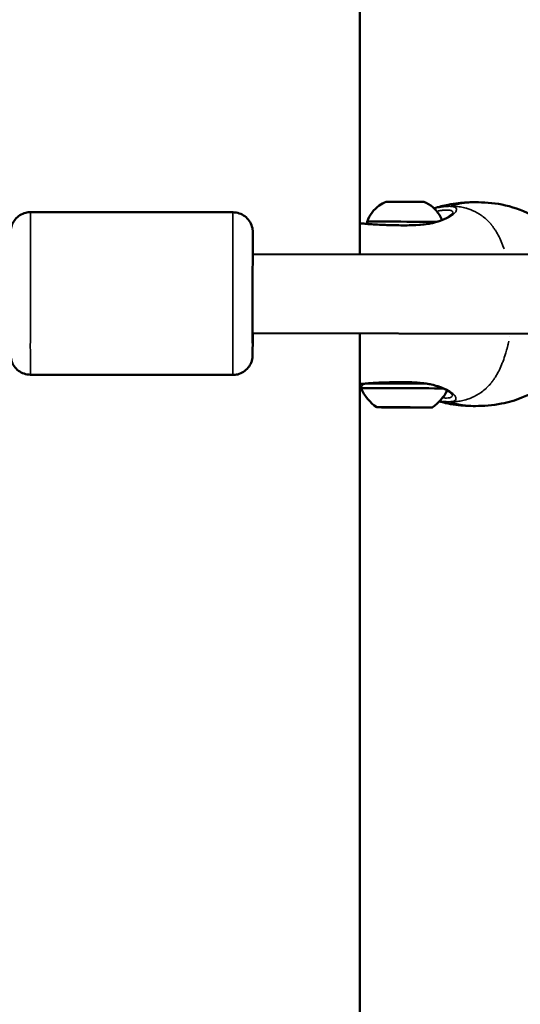
# Model space of a CAD drawing. Units: millimetres. Extents: x -544 to 17875, y 7 to 11525.
# Drawn here: x 14367 to 14493, y 9831 to 10079 of the extents above; entities that cross this region are included whole.
import ezdxf

# ---------------------------------------------------------------- set-up
doc = ezdxf.new("R2010")
doc.units = ezdxf.units.MM
doc.header["$MEASUREMENT"] = 0
doc.layers.add('Visible (ISO)', color=7, linetype='Continuous', lineweight=50)
doc.layers.add('Visible Narrow (ISO)', color=7, linetype='Continuous', lineweight=35)
doc.styles.get("Standard").update_dxf_attribs({"font": 'square721_bt_roman.ttf'})
doc.dimstyles.get("Standard").update_dxf_attribs({"dimtxt": 200, "dimasz": 100, "dimexe": 0.18, "dimexo": 0.0625, "dimgap": 40, "dimtad": 1, "dimdec": 0, "dimlfac": 0.1, "dimrnd": 5, "dimzin": 0, "dimdsep": 46, "dimtxsty": 'Standard', "dimcen": 0.09, "dimse1": 1, "dimse2": 1, "dimadec": 0, "dimazin": 0, "dimtfac": 1, "dimtdec": 0, "dimtofl": 0, "dimtmove": 0, "dimatfit": 3, "dimfxl": 1, "dimtolj": 1, "dimtzin": 0, "dimarcsym": 0})

# ---------------------------------------------------------------- blocks, each defined once
blk = doc.blocks.new('*D9')
at = {"color": 0, "lineweight": -2, "transparency": 16777216}
blk.add_line((11466.22, 11074.53), (17324.2, 11074.53), dxfattribs=at)
at = {"color": 0, "transparency": 16777216}
for points in [[(11466.22, 11099.53), (11466.22, 11049.53), (11316.22, 11074.53)], [(17324.2, 11099.53), (17324.2, 11049.53), (17474.2, 11074.53)]]:
    blk.add_solid(points, dxfattribs=at)
at = {"layer": 'Defpoints', "color": 0, "transparency": 16777216}
for p in [(17474.2, 11074.53), (11316.22, 8165.92), (17474.2, 8165.92)]:
    blk.add_point(p, dxfattribs=at)
at = {"color": 0, "transparency": 16777216, "insert": (14395.21, 11328.36), "char_height": 300, "attachment_point": 5}
blk.add_mtext('\\A1;615', dxfattribs=at)
blk = doc.blocks.new('*D10')
at = {"color": 0, "lineweight": -2, "transparency": 16777216}
blk.add_line((11201.94, 10798.62), (11201.94, 8308.3), dxfattribs=at)
at = {"color": 0, "transparency": 16777216}
for points in [[(11176.94, 10798.62), (11226.94, 10798.62), (11201.94, 10948.62)], [(11176.94, 8308.3), (11226.94, 8308.3), (11201.94, 8158.3)]]:
    blk.add_solid(points, dxfattribs=at)
at = {"layer": 'Defpoints', "color": 0, "transparency": 16777216}
for p in [(14393.97, 10948.62), (11201.94, 8158.3), (14393.97, 8158.3)]:
    blk.add_point(p, dxfattribs=at)
at = {"color": 0, "transparency": 16777216, "insert": (10948.32, 9553.46), "char_height": 300, "attachment_point": 5, "rotation": 90}
blk.add_mtext('\\A1;280', dxfattribs=at)

msp = doc.modelspace()

# ---------------------------------------------------------------- linework, layer by layer
at = {"layer": 'Visible (ISO)'}
for p, q in [((14452.36, 10019.99), (14452.36, 10850.81)), ((14369.38, 10030.59), (14420.38, 10030.53)), ((14425.35, 10020.02), (14554.67, 10019.85)), ((14425.32, 10000.02), (14554.45, 9999.85)), ((14452.36, 9630.98), (14452.36, 9999.99)), ((14490.16, 9999.1), (14490.16, 9999.1)), ((14369.32, 9989.59), (14420.32, 9989.53)), ((14455.23, 9987.49), (14455.23, 9987.49)), ((14457.18, 9987.59), (14457.18, 9987.59)), ((14461.49, 9981.35), (14461.49, 9981.36)), ((14461.5, 9981.36), (14461.5, 9981.36)), ((14462.13, 9981.35), (14462.13, 9981.36)), ((14465.13, 9981.34), (14465.13, 9981.35)), ((14465.76, 9981.35), (14465.76, 9981.35)), ((14465.76, 9981.34), (14465.76, 9981.35))]:
    msp.add_line(p, q, dxfattribs=at)
for centre, start, end in [((14463.55, 9991.17), 204.5818, 234.7626), ((14463.75, 9991.16), 304.9703, 332.5273)]:
    msp.add_arc(centre, 12, start, end, dxfattribs=at)
for centre, major_axis, ratio, start_param, end_param in [((14463.75, 10033.15), (4.75, -0.01), 0.002344, 0.006128, 3.135465), ((14463.74, 10028.15), (-9.5, 0.02), 0.002344, 3.695685, 6.283185), ((14471.14, 10026.92), (-0.24, 0.971), 0.552733, 0.000001, 0.00002), ((14425.35, 10010.02), (-0.02, -12.5), 0.001627, 2.498092, 6.926686), ((14471.05, 9987.99), (-0.247, -0.969), 0.551777, 6.283166, 6.283185), ((14463.64, 9986.15), (-11, 0.03), 0.002344, 3.621223, 6.284264), ((14460.46, 9981.36), (-0.7, 0.002), 0.002344, 4.845475, 7.719707), ((14460.2, 9981.36), (1.3, 0), 0.002344, 4.845475, 6.67251), ((14460.2, 9981.35), (1.3, 0), 0.002344, 5.892673, 7.719707), ((14462.04, 9981.35), (-0.7, 0.002), 0.002344, 5.892673, 8.766905), ((14462.05, 9981.36), (-0.7, 0.002), 0.002344, 3.798278, 6.67251), ((14463.63, 9981.36), (1.3, 0), 0.002344, 3.798278, 5.625312), ((14463.63, 9981.34), (-1.3, 0), 0.002344, 3.798278, 5.625312), ((14465.21, 9981.34), (0.7, -0.002), 0.002344, 3.798278, 6.67251), ((14465.21, 9981.35), (0.7, -0.002), 0.002344, 5.892673, 8.766905), ((14467.06, 9981.34), (-1.3, 0), 0.002344, 4.845475, 6.67251), ((14467.06, 9981.34), (-1.3, 0), 0.002344, 5.892673, 7.719707), ((14466.79, 9981.34), (0.7, -0.002), 0.002344, 4.845475, 7.719707)]:
    msp.add_ellipse(centre, major_axis=major_axis, ratio=ratio, start_param=start_param, end_param=end_param, dxfattribs=at)
for major_axis in [(-7, 0.02), (-1.5, 0)]:
    msp.add_ellipse((14463.63, 9981.35), major_axis=major_axis, ratio=0.002344, dxfattribs=at)
for points, knots in [([(14454.24, 10028.17), (14454.51, 10028.99), (14454.92, 10029.78), (14455.94, 10031.15), (14456.57, 10031.76), (14457.8, 10032.62), (14458.39, 10032.93), (14459, 10033.16)], [0, 0, 0, 0, 0.2594337, 0.2594337, 0.5141808, 0.5141808, 0.7102995, 0.7102995, 0.7102995, 0.7102995]), ([(14468.5, 10033.14), (14469.31, 10032.83), (14470.07, 10032.38), (14471.39, 10031.28), (14471.96, 10030.63), (14472.67, 10029.49), (14472.9, 10029.04), (14473.08, 10028.58)], [0, 0, 0, 0, 0.2593776, 0.2593776, 0.5141101, 0.5141101, 0.6624802, 0.6624802, 0.6624802, 0.6624802]), ([(14471.05, 10031.55), (14472.25, 10031.9), (14473.45, 10032.22), (14475.52, 10032.62), (14476.39, 10032.75), (14478.61, 10033), (14479.93, 10033.06), (14481.23, 10033.07), (14481.34, 10033.07), (14481.45, 10033.07)], [0.002284, 0.002284, 0.002284, 0.002284, 0.3755, 0.3755, 0.642425, 0.642425, 1.087777, 1.087777, 1.12975, 1.12975, 1.12975, 1.12975]), ([(14481.47, 10033.07), (14483.51, 10033.07), (14485.83, 10032.92), (14490.64, 10031.99), (14493.12, 10031.14), (14496.83, 10029.28), (14498.2, 10028.44), (14500.97, 10026.45), (14502.4, 10025.24), (14504.59, 10022.95), (14505.41, 10021.97), (14506.38, 10020.59), (14506.6, 10020.26), (14506.82, 10019.92)], [0, 0, 0, 0, 0.782244, 0.782244, 1.636757, 1.636757, 2.181315, 2.181315, 2.784671, 2.784671, 3.171701, 3.171701, 3.292797, 3.292797, 3.292797, 3.292797]), ([(14369.32, 9989.59), (14368.78, 9989.6), (14368.24, 9989.69), (14367.22, 9990.03), (14366.74, 9990.28), (14365.89, 9990.92), (14365.52, 9991.32), (14364.91, 9992.19), (14364.68, 9992.68), (14364.46, 9993.44), (14364.4, 9993.7), (14364.36, 9994.01), (14364.36, 9994.07), (14364.35, 9994.17), (14364.34, 9994.21), (14364.34, 9994.29), (14364.34, 9994.32), (14364.33, 9994.38), (14364.33, 9994.41), (14364.33, 9994.46), (14364.33, 9994.48), (14364.33, 9994.55), (14364.33, 9994.59), (14364.33, 9994.76), (14364.32, 9994.91), (14364.32, 9995.42), (14364.32, 9995.81), (14364.32, 9997.08), (14364.32, 9998.13), (14364.32, 10000.56), (14364.32, 10001.95), (14364.32, 10004.94), (14364.32, 10006.56), (14364.32, 10009.83), (14364.33, 10011.52), (14364.33, 10014.76), (14364.33, 10016.34), (14364.34, 10019.2), (14364.34, 10020.52), (14364.35, 10022.73), (14364.36, 10023.65), (14364.36, 10024.99), (14364.36, 10025.37), (14364.37, 10025.66), (14364.37, 10025.69), (14364.37, 10025.8), (14364.38, 10025.84), (14364.38, 10025.93), (14364.38, 10025.97), (14364.39, 10026.05), (14364.4, 10026.1), (14364.41, 10026.21), (14364.42, 10026.28), (14364.45, 10026.47), (14364.47, 10026.6), (14364.56, 10026.99), (14364.64, 10027.25), (14364.93, 10027.95), (14365.19, 10028.37), (14365.82, 10029.16), (14366.23, 10029.52), (14367.12, 10030.09), (14367.62, 10030.31), (14368.54, 10030.54), (14368.96, 10030.6), (14369.38, 10030.59)], [0, 0, 0, 0, 0.162151, 0.162151, 0.321373, 0.321373, 0.480698, 0.480698, 0.639987, 0.639987, 0.717305, 0.717305, 0.737106, 0.737106, 0.751384, 0.751384, 0.769723, 0.769723, 0.788177, 0.788177, 0.819883, 0.819883, 0.90074, 0.90074, 1.143539, 1.143539, 1.459373, 1.459373, 1.971815, 1.971815, 2.467938, 2.467938, 2.962758, 2.962758, 3.457231, 3.457231, 3.95164, 3.95164, 4.446164, 4.446164, 4.94117, 4.94117, 5.438105, 5.438105, 5.513074, 5.513074, 5.544305, 5.544305, 5.558012, 5.558012, 5.575154, 5.575154, 5.596063, 5.596063, 5.634089, 5.634089, 5.716903, 5.716903, 5.86137, 5.86137, 6.020473, 6.020473, 6.17978, 6.17978, 6.30473, 6.30473, 6.30473, 6.30473]), ([(14420.38, 10030.53), (14420.92, 10030.53), (14421.46, 10030.44), (14422.48, 10030.09), (14422.96, 10029.84), (14423.81, 10029.2), (14424.18, 10028.8), (14424.79, 10027.93), (14425.02, 10027.44), (14425.24, 10026.68), (14425.3, 10026.43), (14425.34, 10026.12), (14425.34, 10026.06), (14425.35, 10025.96), (14425.36, 10025.92), (14425.36, 10025.84), (14425.36, 10025.8), (14425.37, 10025.74), (14425.37, 10025.72), (14425.37, 10025.66), (14425.37, 10025.64), (14425.37, 10025.57), (14425.37, 10025.53), (14425.37, 10025.37), (14425.38, 10025.21), (14425.38, 10024.7), (14425.38, 10024.31), (14425.38, 10023.04), (14425.38, 10021.99), (14425.38, 10020.52), (14425.38, 10020.27), (14425.38, 10020.02)], [0, 0, 0, 0, 0.162151, 0.162151, 0.321373, 0.321373, 0.480698, 0.480698, 0.639987, 0.639987, 0.717305, 0.717305, 0.737106, 0.737106, 0.751384, 0.751384, 0.769723, 0.769723, 0.788177, 0.788177, 0.819883, 0.819883, 0.90074, 0.90074, 1.143539, 1.143539, 1.459373, 1.459373, 1.971815, 1.971815, 2.070921, 2.070921, 2.070921, 2.070921]), ([(14470.9, 10027.89), (14471.96, 10028.15), (14472.89, 10028.48), (14474.42, 10029.17), (14475.03, 10029.54), (14475.59, 10030.01), (14475.72, 10030.15), (14475.85, 10030.33), (14475.87, 10030.38), (14475.87, 10030.38)], [0, 0, 0, 0, 0.397432, 0.397432, 0.806053, 0.806053, 1.004069, 1.004069, 1.161144, 1.161144, 1.161144, 1.161144]), ([(14452.36, 10027.73), (14452.78, 10027.74), (14453.23, 10027.7), (14454.7, 10027.55), (14455.94, 10027.46), (14458.5, 10027.35), (14459.83, 10027.3), (14462.54, 10027.24), (14463.96, 10027.22), (14465.73, 10027.28), (14466.12, 10027.29), (14467.65, 10027.38), (14468.8, 10027.49), (14470.21, 10027.73), (14470.57, 10027.81), (14470.9, 10027.89)], [0.080019, 0.080019, 0.080019, 0.080019, 0.302865, 0.302865, 0.771719, 0.771719, 1.18296, 1.18296, 1.60029, 1.60029, 1.716919, 1.716919, 2.070226, 2.070226, 2.197705, 2.197705, 2.197705, 2.197705]), ([(14454.39, 10027.58), (14454.37, 10027.61), (14454.36, 10027.63), (14454.29, 10027.78), (14454.26, 10027.9), (14454.24, 10028.08), (14454.24, 10028.12), (14454.24, 10028.17)], [2.86327472, 2.86327472, 2.86327472, 2.86327472, 2.87202254, 2.87202254, 2.91025972, 2.91025972, 2.92432955, 2.92432955, 2.92432955, 2.92432955]), ([(14425.36, 10000.02), (14425.35, 9999.48), (14425.35, 9998.97), (14425.35, 9997.39), (14425.34, 9996.47), (14425.34, 9995.14), (14425.34, 9994.75), (14425.33, 9994.46), (14425.33, 9994.43), (14425.33, 9994.32), (14425.32, 9994.28), (14425.32, 9994.19), (14425.32, 9994.16), (14425.31, 9994.08), (14425.3, 9994.02), (14425.29, 9993.91), (14425.28, 9993.84), (14425.25, 9993.65), (14425.23, 9993.53), (14425.14, 9993.14), (14425.06, 9992.87), (14424.77, 9992.17), (14424.51, 9991.75), (14423.88, 9990.96), (14423.47, 9990.6), (14422.58, 9990.03), (14422.08, 9989.81), (14421.16, 9989.58), (14420.74, 9989.53), (14420.32, 9989.53)], [4.234647, 4.234647, 4.234647, 4.234647, 4.446164, 4.446164, 4.94117, 4.94117, 5.438105, 5.438105, 5.513074, 5.513074, 5.544305, 5.544305, 5.558012, 5.558012, 5.575154, 5.575154, 5.596063, 5.596063, 5.634089, 5.634089, 5.716903, 5.716903, 5.86137, 5.86137, 6.020473, 6.020473, 6.17978, 6.17978, 6.30473, 6.30473, 6.30473, 6.30473]), ([(14508.98, 9999.14), (14508.41, 9997.66), (14507.67, 9996.22), (14505.8, 9993.29), (14504.59, 9991.81), (14502.08, 9989.28), (14500.76, 9988.19), (14497.48, 9985.85), (14495.42, 9984.69), (14491.57, 9983.14), (14489.83, 9982.63), (14485.84, 9981.85), (14483.55, 9981.7), (14481.54, 9981.69)], [0.097594, 0.097594, 0.097594, 0.097594, 0.574358, 0.574358, 1.142134, 1.142134, 1.697621, 1.697621, 2.495575, 2.495575, 3.089965, 3.089965, 3.862112, 3.862112, 3.862112, 3.862112]), ([(14470.81, 9987.02), (14470.21, 9987.17), (14469.55, 9987.3), (14467.99, 9987.51), (14467.07, 9987.59), (14465.82, 9987.66), (14465.5, 9987.67), (14464.69, 9987.7), (14464.2, 9987.71), (14462.23, 9987.73), (14460.73, 9987.7), (14457.9, 9987.61), (14456.55, 9987.56), (14454.87, 9987.45), (14454.38, 9987.41), (14453.89, 9987.36), (14453.84, 9987.35), (14453.64, 9987.33), (14453.5, 9987.32), (14453.01, 9987.27), (14452.67, 9987.25), (14452.36, 9987.25)], [0, 0, 0, 0, 0.224949, 0.224949, 0.507326, 0.507326, 0.604987, 0.604987, 0.751566, 0.751566, 1.196059, 1.196059, 1.645317, 1.645317, 1.846197, 1.846197, 1.868894, 1.868894, 1.936995, 1.936995, 2.1035, 2.1035, 2.1035, 2.1035]), ([(14452.64, 9986.17), (14452.64, 9986.3), (14452.66, 9986.43), (14452.74, 9986.68), (14452.81, 9986.79), (14452.96, 9987), (14453.05, 9987.09), (14453.26, 9987.23), (14453.37, 9987.28), (14453.49, 9987.32)], [0, 0, 0, 0, 0.0389314, 0.0389314, 0.0771578, 0.0771578, 0.1154029, 0.1154029, 0.1524176, 0.1524176, 0.1524176, 0.1524176]), ([(14454.05, 9987.37), (14454.07, 9987.38), (14454.09, 9987.38), (14454.42, 9987.38), (14454.99, 9987.38), (14456.39, 9987.38), (14457.15, 9987.38), (14458.86, 9987.38), (14459.82, 9987.38), (14461.82, 9987.37), (14462.88, 9987.37), (14464.96, 9987.37), (14466.01, 9987.36), (14467.74, 9987.36), (14468.46, 9987.36), (14469.12, 9987.35)], [0.370852, 0.370852, 0.370852, 0.370852, 0.394477, 0.394477, 0.783126, 0.783126, 1.096293, 1.096293, 1.409072, 1.409072, 1.721582, 1.721582, 2.03403, 2.03403, 2.27283, 2.27283, 2.27283, 2.27283]), ([(14455.94, 9987.38), (14455.88, 9987.39), (14455.82, 9987.4), (14455.61, 9987.43), (14455.46, 9987.46), (14455.31, 9987.48)], [0.23371169, 0.23371169, 0.23371169, 0.23371169, 0.25751016, 0.25751016, 0.31848705, 0.31848705, 0.31848705, 0.31848705]), ([(14456.8, 9987.38), (14456.8, 9987.38), (14456.8, 9987.38), (14456.82, 9987.39), (14456.84, 9987.39), (14456.89, 9987.4), (14456.92, 9987.41), (14456.99, 9987.45), (14457.04, 9987.48), (14457.11, 9987.53), (14457.14, 9987.55), (14457.16, 9987.57)], [2.28430932, 2.28430932, 2.28430932, 2.28430932, 2.28505472, 2.28505472, 2.29079112, 2.29079112, 2.30028512, 2.30028512, 2.31687894, 2.31687894, 2.32699297, 2.32699297, 2.32699297, 2.32699297]), ([(14475.76, 9984.47), (14475.76, 9984.47), (14475.73, 9984.54), (14475.54, 9984.79), (14475.34, 9984.99), (14474.66, 9985.49), (14474.11, 9985.82), (14472.7, 9986.45), (14471.81, 9986.77), (14470.81, 9987.02)], [0.090464, 0.090464, 0.090464, 0.090464, 0.27788, 0.27788, 0.527464, 0.527464, 0.878007, 0.878007, 1.256579, 1.256579, 1.256579, 1.256579]), ([(14481.52, 9981.69), (14480.73, 9981.69), (14479.89, 9981.71), (14477.44, 9981.86), (14475.67, 9982.07), (14473.43, 9982.57), (14472.91, 9982.7), (14472.39, 9982.84)], [0, 0, 0, 0, 0.3027867, 0.3027867, 0.8354678, 0.8354678, 0.9974808, 0.9974808, 0.9974808, 0.9974808])]:
    msp.add_open_spline(points, degree=3, knots=knots, dxfattribs=at)
for points in [[(14481.47, 10033.07), (14481.46, 10033.07), (14481.45, 10033.07), (14481.45, 10033.07)], [(14453.63, 9987.35), (14453.63, 9987.35), (14453.63, 9987.35), (14453.63, 9987.35)], [(14453.82, 9987.37), (14453.82, 9987.37), (14453.82, 9987.37), (14453.82, 9987.37)], [(14481.54, 9981.69), (14481.54, 9981.69), (14481.53, 9981.69), (14481.52, 9981.69)]]:
    msp.add_open_spline(points, degree=3, dxfattribs=at)
at = {"layer": 'Visible Narrow (ISO)'}
for p, q in [((14457.15, 9987.59), (14457.15, 9987.59)), ((14460.37, 9981.35), (14460.37, 9981.36)), ((14461.4, 9981.36), (14461.4, 9981.36)), ((14462.6, 9981.34), (14462.6, 9981.35)), ((14464.65, 9981.34), (14464.65, 9981.34)), ((14465.86, 9981.35), (14465.86, 9981.35)), ((14466.88, 9981.34), (14466.88, 9981.34))]:
    msp.add_line(p, q, dxfattribs=at)
for centre, major_axis, ratio, start_param, end_param in [((14369.35, 10010.09), (-0.03, -20.5), 0.001627, 3.298672, 6.126106), ((14420.35, 10010.03), (0.03, 20.5), 0.001627, 0.15708, 2.984513), ((14425.35, 10010.02), (-0.02, -15.5), 0.001627, 2.516067, 6.908711), ((14471.14, 10026.92), (-0.24, 0.971), 0.552733, 5.90641, 6.263356), ((14471.05, 9987.99), (-0.247, -0.969), 0.551777, 0.020103, 0.381956)]:
    msp.add_ellipse(centre, major_axis=major_axis, ratio=ratio, start_param=start_param, end_param=end_param, dxfattribs=at)
for points, knots in [([(14471.24, 10031.6), (14471.63, 10031.71), (14472.03, 10031.8), (14472.44, 10031.87), (14472.88, 10031.95), (14473.33, 10032.01), (14473.79, 10032.05), (14473.99, 10032.07), (14474.18, 10032.08), (14474.37, 10032.09), (14474.56, 10032.09), (14474.74, 10032.1), (14474.92, 10032.1)], [0.8405979, 0.8405979, 0.8405979, 0.8405979, 0.8927879, 0.8927879, 0.8927879, 0.9475785, 0.9475785, 0.9475785, 0.9702304, 0.9702304, 0.9702304, 0.9916104, 0.9916104, 0.9916104, 0.9916104]), ([(14472.1, 10031.71), (14472.27, 10031.75), (14472.43, 10031.78), (14472.89, 10031.86), (14473.18, 10031.9), (14474, 10032.01), (14474.49, 10032.04), (14475.12, 10032.04), (14475.32, 10032.03), (14475.66, 10032), (14475.82, 10031.98), (14476.09, 10031.91), (14476.21, 10031.87), (14476.42, 10031.76), (14476.5, 10031.7), (14476.69, 10031.49), (14476.73, 10031.33), (14476.69, 10031.04), (14476.66, 10030.94), (14476.55, 10030.73), (14476.48, 10030.62), (14476.22, 10030.29), (14475.98, 10030.06), (14475.34, 10029.58), (14474.96, 10029.34), (14474.3, 10028.99), (14474.06, 10028.88), (14473.55, 10028.65), (14473.28, 10028.54), (14472.72, 10028.34), (14472.43, 10028.24), (14472.12, 10028.14)], [0.03926419, 0.03926419, 0.03926419, 0.03926419, 0.03991854, 0.03991854, 0.04116987, 0.04116987, 0.04367251, 0.04367251, 0.04492384, 0.04492384, 0.04617516, 0.04617516, 0.04742648, 0.04742648, 0.0486778, 0.0486778, 0.05118045, 0.05118045, 0.05243177, 0.05243177, 0.0536831, 0.0536831, 0.05618574, 0.05618574, 0.05868839, 0.05868839, 0.05993971, 0.05993971, 0.06119103, 0.06119103, 0.06240792, 0.06240792, 0.06240792, 0.06240792]), ([(14480.1, 10033.02), (14479.87, 10033), (14479.64, 10032.98), (14479.41, 10032.96), (14479.28, 10032.95), (14479.16, 10032.93), (14479.04, 10032.92), (14478.6, 10032.86), (14478.16, 10032.8), (14477.73, 10032.72), (14477.55, 10032.69), (14477.38, 10032.65), (14477.2, 10032.62), (14476.85, 10032.54), (14476.5, 10032.46), (14476.14, 10032.38), (14475.89, 10032.31), (14475.64, 10032.25), (14475.39, 10032.18)], [0.000027002, 0.000027002, 0.000027002, 0.000027002, 0.000825515, 0.000825515, 0.000825515, 0.00124947, 0.00124947, 0.00124947, 0.002777555, 0.002777555, 0.002777555, 0.003390032, 0.003390032, 0.003390032, 0.004635977, 0.004635977, 0.004635977, 0.005528108, 0.005528108, 0.005528108, 0.005528108]), ([(14476.02, 10032.08), (14476.15, 10032.08), (14476.29, 10032.07), (14476.42, 10032.06), (14476.87, 10032.02), (14477.3, 10031.96), (14477.73, 10031.88), (14478.18, 10031.8), (14478.63, 10031.7), (14479.07, 10031.58), (14479.17, 10031.55), (14479.28, 10031.52), (14479.39, 10031.49), (14479.74, 10031.38), (14480.07, 10031.26), (14480.41, 10031.13), (14480.51, 10031.09), (14480.61, 10031.05), (14480.71, 10031.01), (14481.53, 10030.66), (14482.31, 10030.23), (14483.04, 10029.71), (14483.08, 10029.68), (14483.13, 10029.65), (14483.17, 10029.62), (14483.55, 10029.34), (14483.93, 10029.03), (14484.29, 10028.7), (14484.3, 10028.69), (14484.3, 10028.69), (14484.31, 10028.68), (14484.66, 10028.35), (14485.01, 10027.99), (14485.34, 10027.6), (14485.39, 10027.54), (14485.45, 10027.48), (14485.5, 10027.41), (14485.53, 10027.37), (14485.56, 10027.34), (14485.59, 10027.3), (14485.63, 10027.25), (14485.67, 10027.2), (14485.71, 10027.15), (14485.79, 10027.05), (14485.89, 10026.92), (14485.97, 10026.8), (14486.13, 10026.59), (14486.28, 10026.37), (14486.42, 10026.15), (14486.49, 10026.05), (14486.55, 10025.96), (14486.61, 10025.86), (14486.9, 10025.38), (14487.18, 10024.88), (14487.45, 10024.35), (14487.51, 10024.24), (14487.56, 10024.12), (14487.62, 10024.01), (14487.87, 10023.47), (14488.11, 10022.91), (14488.34, 10022.32), (14488.4, 10022.16), (14488.46, 10022.01), (14488.52, 10021.85), (14488.58, 10021.68), (14488.64, 10021.51), (14488.7, 10021.33)], [0.0358707, 0.0358707, 0.0358707, 0.0358707, 0.0523536, 0.0523536, 0.0523536, 0.1071507, 0.1071507, 0.1071507, 0.164421, 0.164421, 0.164421, 0.1786156, 0.1786156, 0.1786156, 0.2242373, 0.2242373, 0.2242373, 0.2381542, 0.2381542, 0.2381542, 0.3508909, 0.3508909, 0.3508909, 0.3572312, 0.3572312, 0.3572312, 0.4167698, 0.4167698, 0.4167698, 0.4174837, 0.4174837, 0.4174837, 0.4763083, 0.4763083, 0.4763083, 0.4858447, 0.4858447, 0.4858447, 0.491193, 0.491193, 0.491193, 0.4986353, 0.4986353, 0.4986353, 0.5121736, 0.5121736, 0.5121736, 0.5358469, 0.5358469, 0.5358469, 0.5460142, 0.5460142, 0.5460142, 0.5953854, 0.5953854, 0.5953854, 0.6060035, 0.6060035, 0.6060035, 0.654924, 0.654924, 0.654924, 0.6678253, 0.6678253, 0.6678253, 0.6815432, 0.6815432, 0.6815432, 0.6815432]), ([(14481.39, 10033.07), (14481.12, 10033.07), (14480.84, 10033.06), (14480.56, 10033.05), (14480.51, 10033.05), (14480.46, 10033.04), (14480.42, 10033.04)], [0.3917458, 0.3917458, 0.3917458, 0.3917458, 0.4742853, 0.4742853, 0.4742853, 0.48797485, 0.48797485, 0.48797485, 0.48797485]), ([(14475.85, 10030.47), (14475.85, 10030.49), (14475.84, 10030.5), (14475.84, 10030.51), (14475.82, 10030.58), (14475.79, 10030.64), (14475.75, 10030.69), (14475.75, 10030.69), (14475.75, 10030.69), (14475.75, 10030.69), (14475.7, 10030.75), (14475.65, 10030.8), (14475.59, 10030.85), (14475.57, 10030.86), (14475.55, 10030.87), (14475.53, 10030.88), (14475.44, 10030.93), (14475.34, 10030.98), (14475.21, 10031.01), (14475.16, 10031.03), (14475.11, 10031.04), (14475.06, 10031.05), (14474.97, 10031.06), (14474.88, 10031.08), (14474.79, 10031.09), (14474.75, 10031.09), (14474.72, 10031.09), (14474.69, 10031.09), (14474.55, 10031.1), (14474.41, 10031.11), (14474.25, 10031.11), (14473.94, 10031.11), (14473.59, 10031.09), (14473.2, 10031.04), (14473.11, 10031.03), (14473.01, 10031.02), (14472.91, 10031.01), (14472.81, 10030.99), (14472.7, 10030.98), (14472.6, 10030.96), (14472.45, 10030.93), (14472.3, 10030.91), (14472.14, 10030.88)], [0.031113156, 0.031113156, 0.031113156, 0.031113156, 0.031298634, 0.031298634, 0.031298634, 0.032235524, 0.032235524, 0.032235524, 0.032246611, 0.032246611, 0.032246611, 0.033172414, 0.033172414, 0.033172414, 0.033415236, 0.033415236, 0.033415236, 0.034583198, 0.034583198, 0.034583198, 0.035046195, 0.035046195, 0.035046195, 0.035750509, 0.035750509, 0.035750509, 0.035983085, 0.035983085, 0.035983085, 0.03691719, 0.03691719, 0.03691719, 0.038793755, 0.038793755, 0.038793755, 0.039251205, 0.039251205, 0.039251205, 0.039730646, 0.039730646, 0.039730646, 0.040384669, 0.040384669, 0.040384669, 0.040384669]), ([(14470.21, 10027.67), (14470.14, 10027.66), (14470.07, 10027.64), (14470, 10027.63), (14470, 10027.63), (14469.99, 10027.63), (14469.99, 10027.63), (14469.6, 10027.56), (14469.21, 10027.5), (14468.8, 10027.45), (14468.79, 10027.45), (14468.78, 10027.45), (14468.77, 10027.45), (14468.37, 10027.4), (14467.95, 10027.36), (14467.53, 10027.33), (14467.52, 10027.33), (14467.5, 10027.33), (14467.49, 10027.33), (14467.07, 10027.3), (14466.65, 10027.27), (14466.24, 10027.25), (14466.22, 10027.25), (14466.19, 10027.25), (14466.17, 10027.25), (14465.32, 10027.22), (14464.46, 10027.2), (14463.6, 10027.2), (14463.57, 10027.2), (14463.55, 10027.2), (14463.52, 10027.2), (14463.1, 10027.21), (14462.68, 10027.21), (14462.27, 10027.22), (14462.24, 10027.22), (14462.21, 10027.22), (14462.19, 10027.22), (14461.77, 10027.23), (14461.36, 10027.24), (14460.95, 10027.25), (14460.93, 10027.25), (14460.9, 10027.25), (14460.87, 10027.25), (14460.04, 10027.27), (14459.22, 10027.3), (14458.42, 10027.34), (14458.4, 10027.34), (14458.38, 10027.34), (14458.36, 10027.34), (14457.97, 10027.36), (14457.59, 10027.37), (14457.22, 10027.39), (14457.2, 10027.39), (14457.18, 10027.39), (14457.16, 10027.39), (14456.79, 10027.41), (14456.44, 10027.43), (14456.09, 10027.45), (14456.07, 10027.45), (14456.05, 10027.45), (14456.04, 10027.45), (14455.69, 10027.47), (14455.37, 10027.49), (14455.05, 10027.51), (14455.03, 10027.52), (14455.01, 10027.52), (14454.99, 10027.52), (14454.68, 10027.54), (14454.37, 10027.57), (14454.08, 10027.59), (14454.07, 10027.6), (14454.05, 10027.6), (14454.03, 10027.6), (14453.74, 10027.63), (14453.47, 10027.66), (14453.22, 10027.68), (14453.12, 10027.69), (14453.02, 10027.7), (14452.93, 10027.7)], [0.00109095, 0.00109095, 0.00109095, 0.00109095, 0.00133454, 0.00133454, 0.00133454, 0.0013528, 0.0013528, 0.0013528, 0.00267134, 0.00267134, 0.00267134, 0.0027056, 0.0027056, 0.0027056, 0.004009, 0.004009, 0.004009, 0.0040584, 0.0040584, 0.0040584, 0.00534905, 0.00534905, 0.00534905, 0.0054112, 0.0054112, 0.0054112, 0.00803928, 0.00803928, 0.00803928, 0.0081168, 0.0081168, 0.0081168, 0.00938914, 0.00938914, 0.00938914, 0.0094696, 0.0094696, 0.0094696, 0.01074239, 0.01074239, 0.01074239, 0.0108224, 0.0108224, 0.0108224, 0.01345543, 0.01345543, 0.01345543, 0.013528, 0.013528, 0.013528, 0.01481114, 0.01481114, 0.01481114, 0.0148808, 0.0148808, 0.0148808, 0.01616229, 0.01616229, 0.01616229, 0.0162336, 0.0162336, 0.0162336, 0.01750885, 0.01750885, 0.01750885, 0.0175864, 0.0175864, 0.0175864, 0.01885671, 0.01885671, 0.01885671, 0.0189392, 0.0189392, 0.0189392, 0.02022152, 0.02022152, 0.02022152, 0.02072808, 0.02072808, 0.02072808, 0.02072808]), ([(14489.92, 9998.04), (14489.87, 9997.79), (14489.81, 9997.54), (14489.75, 9997.3), (14489.7, 9997.12), (14489.66, 9996.95), (14489.62, 9996.77), (14489.6, 9996.73), (14489.59, 9996.69), (14489.58, 9996.65), (14489.56, 9996.54), (14489.53, 9996.44), (14489.5, 9996.33), (14489.47, 9996.22), (14489.44, 9996.12), (14489.41, 9996.02), (14489.36, 9995.83), (14489.31, 9995.65), (14489.26, 9995.46), (14489.19, 9995.24), (14489.13, 9995.02), (14489.06, 9994.81), (14488.87, 9994.19), (14488.67, 9993.59), (14488.45, 9993.01), (14488.39, 9992.85), (14488.33, 9992.7), (14488.27, 9992.54), (14488.04, 9991.95), (14487.8, 9991.39), (14487.54, 9990.85), (14487.48, 9990.73), (14487.43, 9990.62), (14487.37, 9990.5), (14487.1, 9989.97), (14486.82, 9989.47), (14486.52, 9988.99), (14486.46, 9988.89), (14486.4, 9988.8), (14486.34, 9988.7), (14486.19, 9988.48), (14486.04, 9988.26), (14485.88, 9988.05), (14485.8, 9987.93), (14485.69, 9987.8), (14485.62, 9987.7), (14485.58, 9987.65), (14485.54, 9987.6), (14485.5, 9987.55), (14485.47, 9987.51), (14485.44, 9987.47), (14485.41, 9987.44), (14485.35, 9987.37), (14485.3, 9987.31), (14485.25, 9987.24), (14484.91, 9986.85), (14484.57, 9986.49), (14484.21, 9986.16), (14484.2, 9986.16), (14484.2, 9986.15), (14484.19, 9986.15), (14483.83, 9985.81), (14483.45, 9985.5), (14483.06, 9985.22), (14483.02, 9985.19), (14482.98, 9985.16), (14482.94, 9985.13), (14482.2, 9984.61), (14481.42, 9984.17), (14480.6, 9983.82), (14480.5, 9983.78), (14480.4, 9983.74), (14480.3, 9983.7), (14479.96, 9983.56), (14479.62, 9983.45), (14479.28, 9983.34), (14479.17, 9983.31), (14479.06, 9983.27), (14478.95, 9983.24), (14478.52, 9983.12), (14478.07, 9983.02), (14477.62, 9982.94), (14477.19, 9982.86), (14476.75, 9982.8), (14476.31, 9982.76), (14476.22, 9982.75), (14476.13, 9982.75), (14476.04, 9982.74)], [0.2095146, 0.2095146, 0.2095146, 0.2095146, 0.2259917, 0.2259917, 0.2259917, 0.2380834, 0.2380834, 0.2380834, 0.2408765, 0.2408765, 0.2408765, 0.2483188, 0.2483188, 0.2483188, 0.2557612, 0.2557612, 0.2557612, 0.2692616, 0.2692616, 0.2692616, 0.2855308, 0.2855308, 0.2855308, 0.3321548, 0.3321548, 0.3321548, 0.3450699, 0.3450699, 0.3450699, 0.3939725, 0.3939725, 0.3939725, 0.404609, 0.404609, 0.404609, 0.4539539, 0.4539539, 0.4539539, 0.4641481, 0.4641481, 0.4641481, 0.4877859, 0.4877859, 0.4877859, 0.50136, 0.50136, 0.50136, 0.5088024, 0.5088024, 0.5088024, 0.514106, 0.514106, 0.514106, 0.5236872, 0.5236872, 0.5236872, 0.5824684, 0.5824684, 0.5824684, 0.5832263, 0.5832263, 0.5832263, 0.6427654, 0.6427654, 0.6427654, 0.6490612, 0.6490612, 0.6490612, 0.7618436, 0.7618436, 0.7618436, 0.7757105, 0.7757105, 0.7757105, 0.8213827, 0.8213827, 0.8213827, 0.8355227, 0.8355227, 0.8355227, 0.8927879, 0.8927879, 0.8927879, 0.9475785, 0.9475785, 0.9475785, 0.9583955, 0.9583955, 0.9583955, 0.9583955]), ([(14452.94, 9987.28), (14452.97, 9987.29), (14453.01, 9987.29), (14453.04, 9987.29), (14453.05, 9987.29), (14453.06, 9987.29), (14453.07, 9987.3), (14453.32, 9987.32), (14453.6, 9987.35), (14453.89, 9987.38), (14453.9, 9987.38), (14453.92, 9987.38), (14453.93, 9987.38), (14454.22, 9987.41), (14454.52, 9987.44), (14454.84, 9987.46), (14454.86, 9987.46), (14454.87, 9987.46), (14454.89, 9987.46), (14455.21, 9987.49), (14455.55, 9987.51), (14455.9, 9987.53), (14455.91, 9987.53), (14455.93, 9987.53), (14455.94, 9987.53), (14456.65, 9987.57), (14457.41, 9987.6), (14458.21, 9987.63), (14458.23, 9987.63), (14458.25, 9987.64), (14458.26, 9987.64), (14458.66, 9987.65), (14459.06, 9987.67), (14459.47, 9987.68), (14459.49, 9987.68), (14459.51, 9987.68), (14459.52, 9987.68), (14459.93, 9987.69), (14460.34, 9987.71), (14460.75, 9987.72), (14460.77, 9987.72), (14460.8, 9987.72), (14460.82, 9987.72), (14461.23, 9987.73), (14461.65, 9987.74), (14462.07, 9987.74), (14462.09, 9987.74), (14462.11, 9987.74), (14462.13, 9987.74), (14462.55, 9987.75), (14462.98, 9987.75), (14463.41, 9987.75), (14463.43, 9987.75), (14463.45, 9987.75), (14463.47, 9987.75), (14464.35, 9987.75), (14465.21, 9987.73), (14466.07, 9987.69), (14466.09, 9987.69), (14466.11, 9987.69), (14466.12, 9987.69), (14466.55, 9987.67), (14466.96, 9987.64), (14467.38, 9987.61), (14467.4, 9987.61), (14467.41, 9987.61), (14467.43, 9987.61), (14467.85, 9987.57), (14468.26, 9987.53), (14468.67, 9987.48), (14468.68, 9987.48), (14468.69, 9987.48), (14468.7, 9987.48), (14469.11, 9987.42), (14469.5, 9987.36), (14469.89, 9987.29), (14469.89, 9987.29), (14469.9, 9987.29), (14469.9, 9987.29), (14469.98, 9987.28), (14470.06, 9987.26), (14470.13, 9987.25)], [0.02282137, 0.02282137, 0.02282137, 0.02282137, 0.0229976, 0.0229976, 0.0229976, 0.02304449, 0.02304449, 0.02304449, 0.0243504, 0.0243504, 0.0243504, 0.0244106, 0.0244106, 0.0244106, 0.0257032, 0.0257032, 0.0257032, 0.02576066, 0.02576066, 0.02576066, 0.027056, 0.027056, 0.027056, 0.02710907, 0.02710907, 0.02710907, 0.0297616, 0.0297616, 0.0297616, 0.02981721, 0.02981721, 0.02981721, 0.0311144, 0.0311144, 0.0311144, 0.03117621, 0.03117621, 0.03117621, 0.0324672, 0.0324672, 0.0324672, 0.03253432, 0.03253432, 0.03253432, 0.03382, 0.03382, 0.03382, 0.03388941, 0.03388941, 0.03388941, 0.0351728, 0.0351728, 0.0351728, 0.03524084, 0.03524084, 0.03524084, 0.0378784, 0.0378784, 0.0378784, 0.03793427, 0.03793427, 0.03793427, 0.0392312, 0.0392312, 0.0392312, 0.03927615, 0.03927615, 0.03927615, 0.040584, 0.040584, 0.040584, 0.0406153, 0.0406153, 0.0406153, 0.0419368, 0.0419368, 0.0419368, 0.04195358, 0.04195358, 0.04195358, 0.04221233, 0.04221233, 0.04221233, 0.04221233]), ([(14471.96, 9986.78), (14471.97, 9986.78), (14471.99, 9986.77), (14472.32, 9986.67), (14472.62, 9986.56), (14473.47, 9986.24), (14473.98, 9986.01), (14474.86, 9985.53), (14475.25, 9985.28), (14475.87, 9984.8), (14476.12, 9984.56), (14476.38, 9984.22), (14476.45, 9984.11), (14476.55, 9983.9), (14476.58, 9983.8), (14476.62, 9983.51), (14476.58, 9983.34), (14476.39, 9983.13), (14476.31, 9983.07), (14476.11, 9982.96), (14475.99, 9982.91), (14475.58, 9982.8), (14475.23, 9982.77), (14474.6, 9982.77), (14474.37, 9982.78), (14473.88, 9982.81), (14473.62, 9982.83), (14473.35, 9982.87), (14473.35, 9982.87), (14473.35, 9982.87)], [0.02483696, 0.02483696, 0.02483696, 0.02483696, 0.02490267, 0.02490267, 0.02615399, 0.02615399, 0.02865664, 0.02865664, 0.03115928, 0.03115928, 0.03366193, 0.03366193, 0.03491325, 0.03491325, 0.03616457, 0.03616457, 0.03866722, 0.03866722, 0.03991854, 0.03991854, 0.04116987, 0.04116987, 0.04367251, 0.04367251, 0.04492384, 0.04492384, 0.04617516, 0.04617516, 0.04617807, 0.04617807, 0.04617807, 0.04617807]), ([(14473.43, 9983.74), (14473.47, 9983.74), (14473.5, 9983.73), (14473.53, 9983.73), (14473.57, 9983.73), (14473.62, 9983.73), (14473.66, 9983.72), (14473.83, 9983.71), (14474, 9983.71), (14474.16, 9983.71), (14474.47, 9983.71), (14474.73, 9983.73), (14474.95, 9983.78), (14475.01, 9983.79), (14475.06, 9983.8), (14475.11, 9983.81), (14475.16, 9983.83), (14475.21, 9983.84), (14475.25, 9983.86), (14475.32, 9983.89), (14475.38, 9983.92), (14475.43, 9983.95), (14475.45, 9983.96), (14475.47, 9983.97), (14475.48, 9983.99), (14475.55, 9984.03), (14475.6, 9984.08), (14475.64, 9984.14), (14475.68, 9984.2), (14475.71, 9984.26), (14475.73, 9984.33), (14475.74, 9984.35), (14475.74, 9984.37), (14475.75, 9984.4)], [0.035589157, 0.035589157, 0.035589157, 0.035589157, 0.035750509, 0.035750509, 0.035750509, 0.035983085, 0.035983085, 0.035983085, 0.03691719, 0.03691719, 0.03691719, 0.038793755, 0.038793755, 0.038793755, 0.039251205, 0.039251205, 0.039251205, 0.039730646, 0.039730646, 0.039730646, 0.040418875, 0.040418875, 0.040418875, 0.040667536, 0.040667536, 0.040667536, 0.041587532, 0.041587532, 0.041587532, 0.042541316, 0.042541316, 0.042541316, 0.042856471, 0.042856471, 0.042856471, 0.042856471]), ([(14474.89, 9982.71), (14474.68, 9982.71), (14474.47, 9982.72), (14474.26, 9982.72), (14474.06, 9982.73), (14473.87, 9982.74), (14473.68, 9982.76), (14473.3, 9982.78), (14472.94, 9982.83), (14472.58, 9982.89)], [0.00509331, 0.00509331, 0.00509331, 0.00509331, 0.02976927, 0.02976927, 0.02976927, 0.05235359, 0.05235359, 0.05235359, 0.09677295, 0.09677295, 0.09677295, 0.09677295]), ([(14479.98, 9981.75), (14479.75, 9981.77), (14479.52, 9981.8), (14479.29, 9981.82), (14479.16, 9981.83), (14479.04, 9981.85), (14478.92, 9981.87), (14478.48, 9981.92), (14478.04, 9981.99), (14477.61, 9982.08), (14477.43, 9982.11), (14477.26, 9982.14), (14477.09, 9982.18), (14476.73, 9982.25), (14476.38, 9982.34), (14476.03, 9982.43), (14475.78, 9982.49), (14475.53, 9982.56), (14475.27, 9982.63)], [0.000027002, 0.000027002, 0.000027002, 0.000027002, 0.000825515, 0.000825515, 0.000825515, 0.00124947, 0.00124947, 0.00124947, 0.002777555, 0.002777555, 0.002777555, 0.003390032, 0.003390032, 0.003390032, 0.004635977, 0.004635977, 0.004635977, 0.005528108, 0.005528108, 0.005528108, 0.005528108]), ([(14481.46, 9981.69), (14481.12, 9981.69), (14480.78, 9981.7), (14480.44, 9981.72), (14480.39, 9981.73), (14480.35, 9981.73), (14480.31, 9981.73)], [0.3731921, 0.3731921, 0.3731921, 0.3731921, 0.4742853, 0.4742853, 0.4742853, 0.4869983, 0.4869983, 0.4869983, 0.4869983])]:
    msp.add_open_spline(points, degree=3, knots=knots, dxfattribs=at)

# ---------------------------------------------------------------- dimensions: what is measured, and where the dimension line sits
dim = msp.add_linear_dim(base=(17474.2, 11074.53), p1=(11316.22, 8165.92), p2=(17474.2, 8165.92), dimstyle='Standard', override={"dimtxt": 300, "dimasz": 150, "dimgap": 100})
dim.commit()
dim.dimension.update_dxf_attribs({"geometry": '*D9', "text_midpoint": (14395.21, 11328.36)})
dim = msp.add_linear_dim(base=(11201.94, 8158.3), p1=(14393.97, 10948.62), p2=(14393.97, 8158.3), angle=90, dimstyle='Standard', override={"dimtxt": 300, "dimasz": 150, "dimgap": 100})
dim.commit()
dim.dimension.update_dxf_attribs({"geometry": '*D10', "text_midpoint": (10948.32, 9553.46)})

doc.saveas('drawing.dxf')
